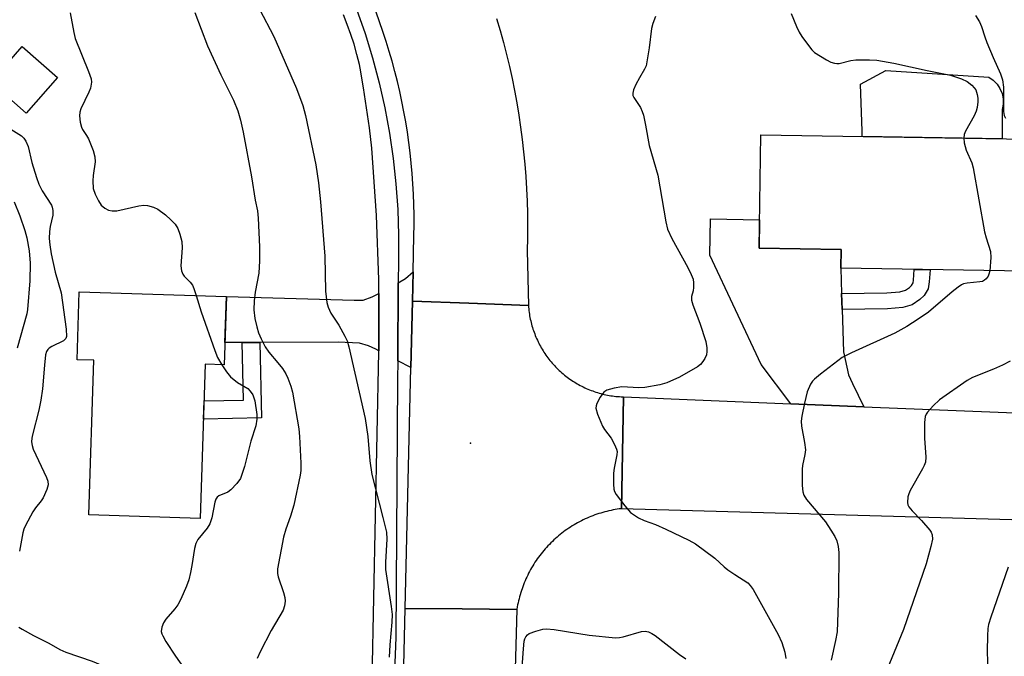
# Model space of a CAD drawing. Units: inches. Extents: x 1249770 to 1255770, y 581451 to 585451.
# Drawn here: x 1251219 to 1251445, y 582052 to 582198 of the extents above; entities that cross this region are included whole.
import ezdxf

# ---------------------------------------------------------------- set-up
doc = ezdxf.new("R2010")
doc.units = ezdxf.units.IN
doc.header["$MEASUREMENT"] = 0
for name, color, linetype in [('BLDG-Footprint', 5, 'Continuous'), ('CULTRL-Pad', 6, 'Continuous'), ('ELEV-Spot Elevation', 7, 'Continuous'), ('TRANS-Driveway', 251, 'Continuous'), ('TRANS-Non Street Sidewalk', 7, 'Continuous'), ('TRANS-Road', 130, 'Continuous'), ('TRANS-Street Sidewalk', 7, 'Continuous'), ('Undefined', 1, 'Continuous')]:
    doc.layers.add(name, color=color, linetype=linetype)

msp = doc.modelspace()

# ---------------------------------------------------------------- linework, layer by layer
at = {"layer": 'BLDG-Footprint'}
for points, elevation in [([(1251228.1, 582184.51), (1251220.9, 582176.33), (1251212.82, 582183.45), (1251220.02, 582191.63)], 689.53), ([(1251450.65, 582170.34), (1251450.14, 582140.03), (1251407.91, 582140.75), (1251407.98, 582145.02), (1251389.13, 582145.33), (1251389.57, 582171.38)], 680.33), ([(1251266.88, 582134.22), (1251266.36, 582118.57), (1251262.03, 582118.71), (1251260.85, 582083.32), (1251235.27, 582084.17), (1251236.45, 582119.61), (1251232.58, 582119.74), (1251233.1, 582135.35)], 689.28)]:
    msp.add_lwpolyline(points, close=True, dxfattribs=dict(at, elevation=elevation))
at = {"layer": 'CULTRL-Pad'}
msp.add_lwpolyline([(1251444.98, 582177.2), (1251444.98, 582170.44), (1251412.8, 582170.99), (1251412.8, 582172.16), (1251412.41, 582183.01), (1251418.23, 582186.12), (1251441.88, 582184.56), (1251442.9, 582183.88), (1251443.77, 582183), (1251444.45, 582181.98), (1251444.93, 582180.85), (1251445.18, 582179.64), (1251445.2, 582178.41)], close=True, dxfattribs=at)
at = {"layer": 'ELEV-Spot Elevation'}
msp.add_point((1251322.93, 582100.6, 683.53), dxfattribs=at)
at = {"layer": 'TRANS-Driveway'}
for points in [[(1251408.1, 582134.9), (1251408.22, 582131.26), (1251408.54, 582121.55), (1251409.65, 582116.29), (1251410.57, 582114.27), (1251413.18, 582108.95), (1251396.42, 582109.64), (1251389.64, 582118.62), (1251377.83, 582143.72), (1251378, 582152.06), (1251389.24, 582151.85), (1251389.13, 582145.33), (1251407.98, 582145.02), (1251407.91, 582140.75)], [(1251309.57, 582133.21), (1251309.21, 582117.95), (1251306.21, 582119.52), (1251306.33, 582137.4), (1251308.01, 582138.39), (1251309.73, 582139.91)], [(1251301.83, 582121.81), (1251301.19, 582122.14), (1251299.52, 582122.96), (1251297.45, 582123.51), (1251292.49, 582123.79), (1251274.57, 582123.71), (1251270.52, 582123.69), (1251266.53, 582123.67), (1251266.88, 582134.22), (1251296.23, 582133.41), (1251298.25, 582133.44), (1251300.33, 582134.15), (1251301.84, 582134.92)]]:
    msp.add_lwpolyline(points, close=True, dxfattribs=at)
at = {"layer": 'TRANS-Non Street Sidewalk'}
for points in [[(1251408.22, 582131.26), (1251408.1, 582134.9), (1251418.45, 582135.07), (1251421.48, 582135.32), (1251422.75, 582135.68), (1251423.71, 582136.33), (1251424.16, 582136.79), (1251424.51, 582137.35), (1251424.62, 582138), (1251424.76, 582140.46), (1251428.39, 582140.4), (1251428.23, 582137.62), (1251427.99, 582136.04), (1251427.01, 582134.5), (1251426.04, 582133.53), (1251424.3, 582132.34), (1251422.13, 582131.73), (1251418.63, 582131.44)], [(1251270.52, 582123.69), (1251274.57, 582123.71), (1251274.95, 582106.39), (1251261.61, 582106.09), (1251261.75, 582110.28), (1251270.81, 582110.48)]]:
    msp.add_lwpolyline(points, close=True, dxfattribs=at)
at = {"layer": 'TRANS-Road'}
for points in [[(1251328.88, 582198.01), (1251329.69, 582195.28), (1251330.44, 582192.55), (1251331.15, 582189.8), (1251331.82, 582187.04), (1251332.43, 582184.27), (1251332.99, 582181.49), (1251333.51, 582178.69), (1251333.98, 582175.9), (1251334.4, 582173.09), (1251334.77, 582170.27), (1251335.09, 582167.46), (1251335.36, 582164.63), (1251335.59, 582161.8), (1251335.76, 582158.97), (1251335.88, 582156.13), (1251335.96, 582153.29), (1251335.98, 582150.46), (1251335.95, 582147.62), (1251335.88, 582144.78), (1251336.2, 582132.17), (1251322.5, 582132.71), (1251309.57, 582133.21), (1251309.73, 582139.91), (1251309.93, 582148.24), (1251309.96, 582150.62), (1251309.96, 582153), (1251309.91, 582155.38), (1251309.82, 582157.76), (1251309.69, 582160.13), (1251309.52, 582162.5), (1251309.31, 582164.87), (1251309.05, 582167.24), (1251308.75, 582169.6), (1251308.42, 582171.95), (1251308.04, 582174.3), (1251307.62, 582176.64), (1251307.16, 582178.97), (1251306.66, 582181.3), (1251306.12, 582183.61), (1251305.54, 582185.92), (1251304.91, 582188.22), (1251304.26, 582190.5), (1251303.55, 582192.77), (1251302.81, 582195.03), (1251302.03, 582197.28), (1251301.21, 582199.51)], [(1251460.68, 582082.61), (1251357.54, 582085.55), (1251357.76, 582098.29), (1251357.99, 582111.21), (1251396.42, 582109.64), (1251413.18, 582108.95), (1251465.25, 582106.83)]]:
    msp.add_lwpolyline(points, dxfattribs=at)
for points in [[(1251336.2, 582132.17), (1251336.23, 582131.78), (1251336.27, 582131.38), (1251336.31, 582131), (1251336.36, 582130.61), (1251336.42, 582130.22), (1251336.48, 582129.83), (1251336.56, 582129.44), (1251336.63, 582129.06), (1251336.72, 582128.67), (1251336.81, 582128.29), (1251336.91, 582127.91), (1251337.01, 582127.53), (1251337.12, 582127.15), (1251337.24, 582126.78), (1251337.37, 582126.41), (1251337.5, 582126.04), (1251337.64, 582125.67), (1251337.78, 582125.3), (1251337.93, 582124.94), (1251338.08, 582124.58), (1251338.25, 582124.22), (1251338.42, 582123.87), (1251338.59, 582123.51), (1251338.78, 582123.17), (1251338.96, 582122.82), (1251339.15, 582122.48), (1251339.35, 582122.14), (1251339.56, 582121.8), (1251339.77, 582121.47), (1251339.99, 582121.14), (1251340.21, 582120.82), (1251340.44, 582120.5), (1251340.67, 582120.18), (1251340.91, 582119.87), (1251341.15, 582119.56), (1251341.4, 582119.26), (1251341.66, 582118.96), (1251341.92, 582118.67), (1251342.18, 582118.38), (1251342.45, 582118.09), (1251342.73, 582117.81), (1251343.01, 582117.53), (1251343.29, 582117.26), (1251343.58, 582117), (1251343.88, 582116.74), (1251344.18, 582116.48), (1251344.48, 582116.23), (1251344.79, 582115.99), (1251345.1, 582115.75), (1251345.41, 582115.51), (1251345.73, 582115.28), (1251346.06, 582115.06), (1251346.38, 582114.84), (1251346.72, 582114.63), (1251347.05, 582114.43), (1251347.39, 582114.22), (1251347.73, 582114.03), (1251348.08, 582113.84), (1251348.43, 582113.66), (1251348.78, 582113.49), (1251349.13, 582113.32), (1251349.49, 582113.15), (1251349.85, 582113), (1251350.21, 582112.85), (1251350.58, 582112.7), (1251350.95, 582112.56), (1251351.32, 582112.43), (1251351.69, 582112.31), (1251352.06, 582112.19), (1251352.44, 582112.08), (1251352.82, 582111.97), (1251353.2, 582111.87), (1251353.58, 582111.78), (1251353.97, 582111.7), (1251354.35, 582111.62), (1251354.74, 582111.55), (1251355.12, 582111.48), (1251355.51, 582111.42), (1251355.9, 582111.37), (1251356.29, 582111.33), (1251356.69, 582111.29), (1251357.08, 582111.26), (1251357.47, 582111.23), (1251357.99, 582111.21), (1251357.76, 582098.29), (1251357.54, 582085.55), (1251357.06, 582085.49), (1251356.58, 582085.42), (1251356.11, 582085.34), (1251355.63, 582085.25), (1251355.16, 582085.16), (1251354.69, 582085.06), (1251354.22, 582084.94), (1251353.75, 582084.83), (1251353.29, 582084.7), (1251352.83, 582084.56), (1251352.37, 582084.42), (1251351.91, 582084.27), (1251351.45, 582084.11), (1251351, 582083.94), (1251350.55, 582083.77), (1251350.11, 582083.58), (1251349.66, 582083.39), (1251349.22, 582083.19), (1251348.79, 582082.99), (1251348.36, 582082.77), (1251347.93, 582082.55), (1251347.5, 582082.32), (1251347.08, 582082.09), (1251346.67, 582081.84), (1251346.26, 582081.59), (1251345.85, 582081.33), (1251345.45, 582081.07), (1251345.05, 582080.8), (1251344.66, 582080.52), (1251344.26, 582080.23), (1251343.88, 582079.94), (1251343.5, 582079.64), (1251343.13, 582079.34), (1251342.76, 582079.02), (1251342.4, 582078.71), (1251342.05, 582078.38), (1251341.69, 582078.05), (1251341.35, 582077.71), (1251341.01, 582077.37), (1251340.68, 582077.02), (1251340.35, 582076.67), (1251340.03, 582076.31), (1251339.72, 582075.94), (1251339.41, 582075.57), (1251339.11, 582075.19), (1251338.81, 582074.81), (1251338.52, 582074.42), (1251338.24, 582074.03), (1251337.97, 582073.64), (1251337.7, 582073.24), (1251337.44, 582072.83), (1251337.19, 582072.42), (1251336.94, 582072), (1251336.7, 582071.59), (1251336.47, 582071.16), (1251336.25, 582070.74), (1251336.03, 582070.31), (1251335.82, 582069.87), (1251335.62, 582069.43), (1251335.43, 582068.99), (1251335.24, 582068.55), (1251335.06, 582068.1), (1251334.89, 582067.65), (1251334.73, 582067.19), (1251334.58, 582066.74), (1251334.43, 582066.28), (1251334.29, 582065.81), (1251334.16, 582065.35), (1251334.04, 582064.89), (1251333.93, 582064.42), (1251333.82, 582063.94), (1251333.72, 582063.47), (1251333.63, 582063), (1251333.54, 582062.44), (1251320.96, 582062.53), (1251307.89, 582062.63), (1251309.21, 582117.95), (1251309.57, 582133.21), (1251322.5, 582132.71)], [(1251333.54, 582062.44), (1251332.09, 582010.48), (1251331.53, 581990.35), (1251329.37, 581913.01), (1251328.76, 581890.97), (1251328.57, 581884.24), (1251327.85, 581843.2), (1251327.49, 581822.76), (1251327.32, 581813.31), (1251326.23, 581751.83), (1251325.87, 581730.95), (1251325.45, 581707.35), (1251312.33, 581709.63), (1251300.19, 581711.74), (1251302.68, 581826.79), (1251303.11, 581846.82), (1251304.72, 581921), (1251305.13, 581939.88), (1251306.68, 582011.63), (1251306.82, 582017.64), (1251307.35, 582039.64), (1251307.89, 582062.63), (1251320.96, 582062.53)]]:
    msp.add_lwpolyline(points, close=True, dxfattribs=at)
at = {"layer": 'TRANS-Street Sidewalk'}
for points in [[(1251296.75, 582200.18), (1251298.69, 582194.62), (1251300.42, 582188.99), (1251301.93, 582183.3), (1251303.23, 582177.55), (1251304.31, 582171.76), (1251305.17, 582165.93), (1251305.8, 582160.08), (1251306.21, 582154.2), (1251306.4, 582148.32), (1251306.37, 582142.42), (1251306.33, 582137.4), (1251306.21, 582119.52), (1251306.18, 582115.23), (1251305.85, 582067.85), (1251305.76, 582056.02), (1251305.09, 582038.5)], [(1251300.36, 582046.25), (1251301.83, 582121.52), (1251301.83, 582121.81), (1251301.84, 582134.92), (1251301.84, 582138.16), (1251301.3, 582152.8), (1251300.24, 582168.32), (1251299.68, 582172.92), (1251299.04, 582177.52), (1251298.33, 582182.1), (1251297.54, 582186.68), (1251297.39, 582187.48), (1251296.81, 582189.81), (1251296.16, 582192.12), (1251295.43, 582194.41), (1251294.62, 582196.68), (1251293.74, 582198.91)]]:
    msp.add_lwpolyline(points, dxfattribs=at)
at = {"layer": 'Undefined'}
for points, elevation in [([(1251231.01, 582199.31), (1251231.82, 582194.83), (1251232.17, 582193.45), (1251235.25, 582185.88), (1251235.81, 582184.23), (1251235.9, 582183.41), (1251235.66, 582182.09), (1251235.3, 582181.16), (1251233.49, 582177.35), (1251233.22, 582176.55), (1251233.13, 582175.71), (1251233.3, 582174.25), (1251233.59, 582173.12), (1251233.84, 582172.61), (1251234.77, 582171.23), (1251235.18, 582170.46), (1251236.28, 582167.72), (1251236.69, 582166.32), (1251236.73, 582165.18), (1251236.26, 582161.99), (1251236.17, 582160.82), (1251236.32, 582159.07), (1251236.74, 582157.7), (1251237.51, 582156.17), (1251238.15, 582155.23), (1251238.93, 582154.52), (1251239.83, 582154.03), (1251240.63, 582153.88), (1251241.75, 582153.92), (1251246.8, 582155.06), (1251247.94, 582155.19), (1251248.78, 582155.14), (1251250.11, 582154.75), (1251251.11, 582154.27), (1251252.9, 582152.98), (1251254.13, 582151.85), (1251255.08, 582150.81), (1251255.69, 582149.89), (1251256.19, 582148.54), (1251256.62, 582146.86), (1251256.72, 582145.42), (1251256.41, 582141.29), (1251256.55, 582140.17), (1251256.89, 582139.4), (1251257.2, 582138.93), (1251258.56, 582137.52), (1251259.05, 582136.84), (1251259.4, 582136.06), (1251259.94, 582134.45)], 688), ([(1251259.66, 582199.43), (1251262.5, 582191.75), (1251265.61, 582185.1), (1251268.53, 582179.33), (1251269.46, 582176.88), (1251270.09, 582174.7), (1251270.71, 582171.95), (1251272.64, 582161.7), (1251273.5, 582156.39), (1251273.99, 582153.93), (1251274.17, 582152.25), (1251274.5, 582145.61), (1251274.49, 582142.45), (1251274.3, 582139.62), (1251273.5, 582135.24), (1251273.21, 582133.25), (1251273.19, 582131.22), (1251273.4, 582129.2), (1251273.84, 582127.25), (1251274.24, 582125.88), (1251274.83, 582124.52), (1251275.78, 582122.67), (1251276.59, 582121.45), (1251278.67, 582119.04), (1251279.73, 582117.7), (1251280.52, 582116.52), (1251281, 582115.51), (1251281.65, 582113.65), (1251282.01, 582112.27), (1251283.47, 582103.89), (1251283.62, 582102.14), (1251283.92, 582095.96), (1251283.92, 582094.33), (1251283.8, 582093.23), (1251282.37, 582086.37), (1251281.62, 582083.86), (1251280.51, 582080.88), (1251279.96, 582078.99), (1251278.59, 582071.75), (1251278.59, 582070.71), (1251278.75, 582069.91), (1251279.96, 582066.31), (1251280.26, 582065.18), (1251280.34, 582064.35), (1251280.24, 582063.28), (1251279.87, 582062.25), (1251277.15, 582057.61), (1251274.65, 582052.7), (1251273.94, 582051.14)], 686), ([(1251274.47, 582200.16), (1251277.75, 582193.88), (1251282.97, 582181.97), (1251284.43, 582178.08), (1251285.04, 582175.8), (1251287.39, 582164.46), (1251288.04, 582160.3), (1251288.46, 582155.96), (1251289.43, 582143.53), (1251289.62, 582135.47), (1251289.95, 582132.88), (1251290.26, 582131.77), (1251290.87, 582130.45), (1251292.71, 582127.69), (1251294.09, 582125.13), (1251294.56, 582124.08), (1251294.97, 582122.73), (1251298.72, 582106.26), (1251299.31, 582102.12), (1251299.79, 582096.56), (1251300.22, 582093.39), (1251302.79, 582083.55), (1251303.59, 582080.19), (1251303.73, 582078.57), (1251303.36, 582073.3), (1251303.36, 582071.6), (1251304.72, 582063.08), (1251304.89, 582061.3), (1251304.84, 582059.54), (1251304.35, 582054.31), (1251304.25, 582051.47)], 684), ([(1251396.54, 582199.21), (1251397.77, 582196.24), (1251398.37, 582194.92), (1251398.97, 582193.92), (1251400.69, 582191.53), (1251401.24, 582190.85), (1251401.87, 582190.25), (1251404.62, 582188.59), (1251405.65, 582188.05), (1251406.44, 582187.76), (1251406.97, 582187.69), (1251407.53, 582187.72), (1251410.24, 582188.39), (1251411.35, 582188.54), (1251414.49, 582188.58), (1251416.19, 582188.46), (1251420.09, 582187.76), (1251427.73, 582186.11), (1251433.12, 582185.03), (1251435.63, 582184.23), (1251436.9, 582183.57), (1251438, 582182.73), (1251438.54, 582182.14), (1251438.87, 582181.66), (1251439.23, 582180.59), (1251439.33, 582179.73), (1251439.33, 582178.93), (1251439.2, 582177.65), (1251438.98, 582176.77), (1251438.5, 582175.73), (1251436.53, 582172.22), (1251436.22, 582171.45), (1251436.13, 582170.59)], 680), ([(1251365.36, 582198.53), (1251364.77, 582196.89), (1251364.48, 582195.78), (1251363.95, 582191.3), (1251363.19, 582187.21), (1251362.88, 582186.41), (1251361.69, 582184.46), (1251360.89, 582182.93), (1251360.32, 582181.64), (1251360.14, 582180.88), (1251360.18, 582180.39), (1251360.36, 582179.91), (1251361.89, 582177.63), (1251362.33, 582176.7), (1251362.59, 582175.89), (1251363.09, 582173.55), (1251363.94, 582168.89), (1251365.91, 582162.06), (1251367.74, 582151.4), (1251368.14, 582149.68), (1251369.13, 582147.59), (1251372.81, 582140.87), (1251373.57, 582139.28), (1251373.98, 582138.2), (1251374.12, 582137.41), (1251374.11, 582136.35), (1251373.99, 582135.57), (1251373.63, 582134.24), (1251373.63, 582133.42), (1251373.93, 582132.31), (1251375.56, 582128.16), (1251376.92, 582123.92), (1251377.16, 582122.5), (1251377.16, 582121.65), (1251377.05, 582120.83), (1251376.73, 582120.05), (1251376.25, 582119.32), (1251375.67, 582118.66), (1251374.99, 582118.1), (1251370.89, 582115.76), (1251368, 582114.45), (1251366.34, 582114.01), (1251362.96, 582113.37), (1251361.57, 582113.29), (1251357.61, 582113.48), (1251355.87, 582113.21), (1251354.2, 582112.72), (1251353.51, 582112.28), (1251352.68, 582111.17), (1251351.88, 582109.66), (1251351.72, 582109.15), (1251351.69, 582108.62), (1251352.05, 582107.24), (1251353.22, 582104.5), (1251353.67, 582103.76), (1251355.18, 582101.76), (1251355.99, 582100.26), (1251356.42, 582099.23), (1251356.54, 582098.71), (1251356.52, 582097.9), (1251355.88, 582094.86), (1251355.74, 582093.73), (1251355.74, 582091.16), (1251355.84, 582090.05), (1251355.97, 582089.53), (1251356.36, 582088.78), (1251358.31, 582086.23), (1251359.65, 582084.7), (1251360.52, 582084.03), (1251361.46, 582083.46), (1251362.78, 582082.84), (1251365.37, 582081.9), (1251367.74, 582080.88), (1251373.01, 582078.31), (1251374.56, 582077.47), (1251378.98, 582074.18), (1251381.11, 582072.23), (1251381.99, 582071.54), (1251383.62, 582070.42), (1251386.55, 582068.57), (1251387.13, 582067.95), (1251387.76, 582066.97), (1251393.53, 582056.67), (1251394.36, 582054.84), (1251395.06, 582052.63), (1251395.31, 582051.17)], 682), ([(1251438.85, 582198.77), (1251439.78, 582197.27), (1251440.23, 582196.23), (1251440.94, 582193.87), (1251441.43, 582192.53), (1251442.85, 582189.09), (1251444.56, 582185.31), (1251445.05, 582183.96), (1251445.25, 582182.31), (1251445.26, 582176.68), (1251445.43, 582175.77), (1251445.72, 582175.14)], 678), ([(1251217.36, 582172.63), (1251219.85, 582171.13), (1251220.4, 582170.59), (1251220.83, 582169.91), (1251221.33, 582168.64), (1251222.24, 582164.98), (1251223.26, 582161.59), (1251223.84, 582159.99), (1251224.54, 582158.5), (1251226.7, 582155.24), (1251226.89, 582154.75), (1251227.04, 582154.01), (1251227.01, 582152.94), (1251226.44, 582150.33), (1251226.29, 582149.2), (1251226.21, 582147.52), (1251226.3, 582146.09), (1251226.62, 582144.07), (1251227.55, 582139.86), (1251228.9, 582135.07), (1251230.07, 582126.74), (1251230.17, 582125.04), (1251230.02, 582124.57), (1251229.48, 582124.06), (1251226.83, 582122.81), (1251226.16, 582122.37), (1251225.85, 582122.07), (1251225.6, 582121.65), (1251225.37, 582120.84), (1251225.08, 582118.46), (1251224.63, 582113.07), (1251224.27, 582110.47), (1251223.82, 582108.17), (1251222.32, 582102.48), (1251222.19, 582101.7), (1251222.16, 582100.86), (1251222.25, 582100.03), (1251222.48, 582099.2), (1251225.59, 582092.7), (1251225.89, 582091.88), (1251225.96, 582091.06), (1251225.67, 582089.96), (1251224.82, 582088.07), (1251224.36, 582087.32), (1251223.08, 582085.77), (1251222.43, 582084.8), (1251220.76, 582081.67), (1251220.4, 582080.86), (1251220.14, 582080.04), (1251219.4, 582075.79)], 690), ([(1251436.13, 582170.59), (1251436.26, 582169.53), (1251436.67, 582167.86), (1251437.96, 582164.92), (1251438.32, 582163.81), (1251440.91, 582149.11), (1251441.25, 582147.72), (1251442.26, 582144.59), (1251442.35, 582143.16), (1251442.11, 582140.17)], 680), ([(1251218.13, 582156), (1251219.45, 582152.74), (1251220.62, 582149.36), (1251221.07, 582147.7), (1251221.6, 582144.76), (1251221.79, 582141.9), (1251221.71, 582137.84), (1251221.22, 582131.28), (1251221.08, 582130.28), (1251218.82, 582122.42)], 692), ([(1251442.11, 582140.17), (1251441.92, 582139.36), (1251441.71, 582138.9), (1251441.28, 582138.28), (1251440.92, 582137.96), (1251440.4, 582137.7), (1251439.86, 582137.58), (1251436.94, 582137.33), (1251436.11, 582137.12), (1251435.6, 582136.89), (1251434.88, 582136.41), (1251433.51, 582135.32), (1251428.06, 582130.63), (1251425.69, 582129.01), (1251423.03, 582127.33), (1251420.29, 582125.84), (1251410.33, 582121.32), (1251408.21, 582120.22), (1251403.22, 582116.39), (1251401.84, 582115.24), (1251401.44, 582114.81), (1251400.98, 582114.13), (1251400.17, 582112.36), (1251399.54, 582109.74), (1251398.98, 582106.81), (1251398.83, 582105.64), (1251398.91, 582104.47), (1251399.59, 582100.75), (1251399.77, 582099.09), (1251399.67, 582097.97), (1251399.13, 582095.44), (1251399.02, 582094.59), (1251399.05, 582090.85), (1251399.17, 582089.45), (1251399.42, 582088.66), (1251400.04, 582087.69), (1251404.36, 582082.5), (1251405.65, 582080.64), (1251406.5, 582079.16), (1251406.97, 582078.15), (1251407.3, 582076.88), (1251407.44, 582075.52), (1251407.41, 582066.17), (1251407.07, 582057.31), (1251406.71, 582055.28), (1251405.72, 582050.75)], 680), ([(1251259.94, 582134.45), (1251261.11, 582130.75), (1251264.21, 582121.86), (1251264.86, 582120.23), (1251265.8, 582118.59)], 688), ([(1251265.8, 582118.59), (1251266.9, 582116.92), (1251267.81, 582115.82), (1251269.39, 582114.52), (1251271.77, 582113.1), (1251272.33, 582112.54), (1251272.93, 582111.66), (1251273.37, 582110.34), (1251273.85, 582107.2), (1251273.85, 582106.11), (1251273.59, 582104.53), (1251272.5, 582101.07), (1251271.01, 582095.23), (1251270.07, 582092.5), (1251269.28, 582091.31), (1251267.89, 582089.84), (1251267.2, 582089.38), (1251265.15, 582088.51), (1251264.77, 582088.17), (1251264.48, 582087.75), (1251264.22, 582087.03), (1251263.49, 582083.42), (1251263.05, 582082.04), (1251262.48, 582081.09), (1251260.33, 582078.51), (1251259.82, 582077.54), (1251259.54, 582076.41), (1251258.97, 582072.55), (1251258.65, 582070.87), (1251258.21, 582069.19), (1251257.69, 582067.8), (1251256.39, 582064.77), (1251255.72, 582063.45), (1251255.05, 582062.55), (1251253, 582060.18), (1251252.4, 582059.34), (1251252.04, 582058.39), (1251251.93, 582057.37), (1251252.03, 582056.86), (1251252.25, 582056.34), (1251252.98, 582055.09), (1251255.21, 582051.68), (1251258.84, 582046.51)], 688), ([(1251446.79, 582119.41), (1251445.04, 582118.52), (1251442.98, 582117.57), (1251438.17, 582115.63), (1251436.88, 582114.95), (1251430.57, 582110.51), (1251429.12, 582109.14), (1251427.79, 582107.69), (1251427.49, 582107.25), (1251427.29, 582106.74), (1251427.13, 582105.32), (1251427.14, 582101.74), (1251427.43, 582097.34), (1251427.35, 582096.21), (1251427.08, 582095.43), (1251426.7, 582094.67), (1251423.83, 582089.72), (1251423.5, 582088.99), (1251423.31, 582088.27), (1251423.22, 582086.97), (1251423.32, 582086.47), (1251423.55, 582085.98), (1251424.26, 582085.08), (1251426.4, 582082.84), (1251428.32, 582080.65), (1251428.63, 582080.18), (1251428.9, 582079.55), (1251428.92, 582078.53), (1251428.55, 582076.84), (1251427.47, 582072.9), (1251422.3, 582057.8), (1251417.99, 582047.44)], 678), ([(1251446.3, 582072.12), (1251442.32, 582060.64), (1251441.81, 582058.94), (1251441.67, 582058.09), (1251441.58, 582056.38), (1251441.53, 582052.93), (1251441.62, 582050.31), (1251441.56, 582049.16), (1251440.85, 582044.97), (1251439.94, 582042.15), (1251439.62, 582040.8), (1251439.51, 582039.33), (1251439.44, 582034.28), (1251439.33, 582032.24), (1251439.04, 582030.02), (1251437.89, 582023.48), (1251437.61, 582014.21), (1251437.69, 582011.96), (1251438.1, 582009.21), (1251439.42, 582004.09), (1251440.22, 582000)], 676), ([(1251219.25, 582058.36), (1251219.97, 582057.88), (1251222.57, 582056.43), (1251226.08, 582054.7), (1251228.65, 582053.23), (1251229.99, 582052.66), (1251236.07, 582050.52), (1251241.3, 582048.31), (1251242.07, 582047.9), (1251243.22, 582047.11), (1251244.72, 582045.78), (1251248.52, 582041.53), (1251249.05, 582040.82), (1251249.44, 582040.03), (1251250.12, 582037.31), (1251250.43, 582035.58), (1251250.53, 582034.12), (1251250.6, 582028.88), (1251250.8, 582027.16), (1251251.01, 582026.48), (1251251.35, 582025.76), (1251254.23, 582020.97)], 690), ([(1251334.24, 582041.77), (1251335.07, 582053.39), (1251335.26, 582055.16), (1251335.41, 582055.71), (1251335.64, 582056.17), (1251335.95, 582056.57), (1251336.35, 582056.89), (1251337.89, 582057.47), (1251339.54, 582057.88), (1251340.37, 582057.98), (1251342.14, 582057.83), (1251350.13, 582056.54), (1251356.22, 582055.95), (1251357.08, 582055.97), (1251357.94, 582056.13), (1251362.17, 582057.34), (1251363, 582057.42), (1251363.78, 582057.3), (1251364.54, 582056.93), (1251365.26, 582056.44), (1251370.89, 582052.12), (1251372.36, 582051.11)], 684)]:
    msp.add_lwpolyline(points, dxfattribs=dict(at, elevation=elevation))

doc.saveas('drawing.dxf')
